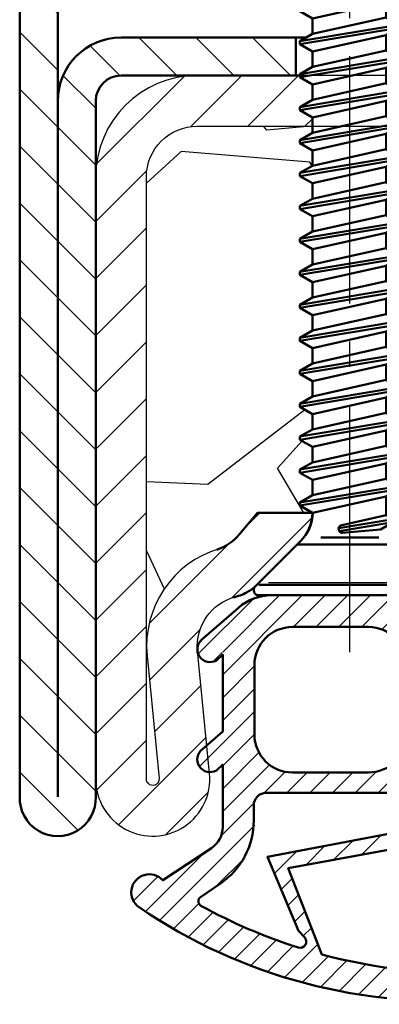
# Model space of a CAD drawing. Units: millimetres. Extents: x -3260 to 3040, y -677 to 3780.
# Drawn here: x 1790 to 1876, y 1211 to 1444 of the extents above; entities that cross this region are included whole.
import ezdxf

# ---------------------------------------------------------------- set-up
doc = ezdxf.new("R2010")
doc.units = ezdxf.units.MM
doc.linetypes.add('AM_DIN_F_W050', pattern=[6.25, 4.75, -1.5])
doc.linetypes.add('AM_DIN_G_W050', pattern=[13.75, 9.75, -1.5, 1, -1.5])
for name, color, linetype, lineweight in [('AM_0', 7, 'Continuous', 50), ('AM_3', 6, 'AM_DIN_F_W050', 25), ('AM_7', 4, 'AM_DIN_G_W050', 25), ('AM_8', 1, 'Continuous', 25)]:
    doc.layers.add(name, color=color, linetype=linetype, lineweight=lineweight)

# ---------------------------------------------------------------- blocks, each defined once
blk = doc.blocks.new('123')
at = {"layer": 'AM_0'}
for p, q in [((0, 0), (-1.454374881830518, -1.454374881832337)), ((-0.5111139017953974, -5.757542091501819), (0.3067617870074173, -0.3067617870183312)), ((1.454374881834156, -1.454374881845069), (1.818989403545856e-12, -1.455191522836685e-11)), ((-1.454374881830518, -5.968326668047666), (-1.454374881830518, -1.454374881830518)), ((1.454374881832337, -6.618326615234764), (1.454374881832337, -1.45437488184325)), ((-1.454374881830518, -5.968326668047666), (-0.5111139017953974, -5.757542091501819)), ((-0.5111139017953974, -5.757542091501819), (-0.2135180616896832, -6.385213625724646)), ((-1.949999841561294, -6.254475871965042), (-1.454374881830518, -5.968326668047666)), ((-1.949999841561294, -6.254475871965042), (-0.3981344610147062, -5.995831641874247)), ((0.323821567439154, -6.265137730948481), (1.454374881832337, -6.01250011879165)), ((-1.949999841561294, -6.254475871965042), (-1.454374881830518, -6.662500065980566)), ((-1.454374881830518, -6.662500065980566), (-0.2135180616896832, -6.385213625724646)), ((-0.2135180616896832, -6.385213625724646), (-0.3944933824113832, -7.031481534619161)), ((-0.2135180616896832, -6.385213625724646), (0.323821567439154, -6.265137730948481)), ((-0.2135180616896832, -6.385213625724646), (0.2244647715563701, -6.883987642603302)), ((0.2244647715563701, -6.883987642603302), (0.1903455680698016, -6.294964769913406)), ((0.7613465068661753, -7.033905733125721), (0.323821567439154, -6.265137730948481)), ((-1.454374881830518, -7.268326562421862), (-1.454374881830518, -6.662500065980566)), ((0.6297099579369387, -6.802609279791795), (1.454374881832337, -6.618326615234764)), ((0.7892130666114099, -7.097940281644696), (1.949999841563113, -6.90447581915214)), ((1.949999841563113, -6.90447581915214), (1.454374881832337, -6.618326615234764)), ((1.949999841563113, -7.026350809250289), (1.949999841563113, -6.90447581915214)), ((-1.949999841561294, -7.554475766339237), (-1.454374881830518, -7.268326562421862)), ((-1.949999841561294, -7.554475766339237), (-0.3944933824113832, -7.295224689814859)), ((-1.454374881830518, -7.268326562421862), (-0.3944933824113832, -7.031481534619161)), ((-0.3944933824113832, -7.031481534619161), (-0.3944933824113832, -7.318658358748507)), ((0.5483845464841579, -7.514955954027755), (1.454374881832337, -7.312500013167664)), ((0.8034423488734319, -7.217443724697659), (1.949999841563113, -7.026350809250289)), ((1.949999841563113, -7.026350809250289), (1.454374881832337, -7.312500013167664)), ((1.454374881832337, -7.918326509610779), (1.454374881832337, -7.312500013167664)), ((-1.949999841561294, -7.676350756437387), (-0.3800323032883171, -7.414689500059467)), ((-1.949999841561294, -7.554475766339237), (-1.949999841561294, -7.676350756437387)), ((-1.949999841561294, -7.676350756437387), (-1.454374881830518, -7.962499960354762)), ((-1.454374881830518, -7.962499960354762), (0.002706705299715395, -7.636895136414751)), ((0.002706705299715395, -7.636895136414751), (0.5483845464841579, -7.514955954029574)), ((-1.454374881830518, -8.568326456796058), (1.454374881832337, -7.918326509610779)), ((-1.454374881830518, -8.568326456796058), (-1.454374881830518, -7.962499960354762)), ((1.949999841563113, -8.204475713526335), (1.454374881832337, -7.918326509610779)), ((-1.949999841561294, -8.854475660715252), (1.949999841563113, -8.204475713526335)), ((-1.949999841561294, -8.976350650813401), (1.949999841563113, -8.326350703624485)), ((1.949999841563113, -8.326350703624485), (1.454374881832337, -8.61249990754186)), ((1.949999841563113, -8.326350703624485), (1.949999841563113, -8.204475713526335)), ((-1.949999841561294, -8.854475660715252), (-1.454374881830518, -8.568326456796058)), ((-1.949999841561294, -8.854475660715252), (-1.949999841561294, -8.976350650813401)), ((-1.454374881830518, -9.262499854728958), (1.454374881832337, -8.612499907543679)), ((1.454374881832337, -9.218326403984975), (1.454374881832337, -8.612499907543679)), ((-1.949999841561294, -8.976350650813401), (-1.454374881830518, -9.262499854728958)), ((-1.454374881830518, -9.868326351172072), (1.454374881832337, -9.218326403984975)), ((-1.454374881830518, -9.868326351172072), (-1.454374881830518, -9.262499854728958)), ((1.949999841563113, -9.50447560790235), (1.454374881832337, -9.218326403984975)), ((-1.949999841561294, -10.15447555508945), (1.949999841563113, -9.50447560790235)), ((-1.949999841561294, -10.2763505451876), (1.949999841563113, -9.6263505980005)), ((1.949999841563113, -9.6263505980005), (1.454374881832337, -9.912499801917875)), ((1.949999841563113, -9.6263505980005), (1.949999841563113, -9.50447560790235)), ((-1.949999841561294, -10.15447555508945), (-1.454374881830518, -9.868326351172072)), ((-1.454374881830518, -10.56249974910497), (1.454374881832337, -9.912499801917875)), ((1.454374881832337, -10.51832629835917), (1.454374881832337, -9.912499801917875)), ((-1.949999841561294, -10.15447555508945), (-1.949999841561294, -10.2763505451876)), ((-1.949999841561294, -10.2763505451876), (-1.454374881830518, -10.56249974910497)), ((-1.949999841561294, -11.45447544946546), (1.949999841563113, -10.80447550227836)), ((-1.454374881830518, -11.16832624554809), (1.454374881832337, -10.51832629835917)), ((-1.454374881830518, -11.16832624554809), (-1.454374881830518, -10.56249974910497)), ((1.949999841563113, -10.80447550227836), (1.454374881832337, -10.51832629835917)), ((1.949999841563113, -10.9263504923747), (1.949999841563113, -10.80447550227836)), ((-1.949999841561294, -11.57635043956179), (1.949999841563113, -10.9263504923747)), ((-1.949999841561294, -11.45447544946546), (-1.454374881830518, -11.16832624554809)), ((-1.454374881830518, -11.86249964348099), (1.454374881832337, -11.21249969629207)), ((1.949999841563113, -10.9263504923747), (1.454374881832337, -11.21249969629207)), ((1.454374881832337, -11.81832619273519), (1.454374881832337, -11.21249969629207)), ((-1.949999841561294, -11.57635043956179), (-1.949999841561294, -11.45447544946546)), ((-1.949999841561294, -11.57635043956179), (-1.454374881830518, -11.86249964348099)), ((-1.454374881830518, -12.46832613992228), (1.454374881832337, -11.81832619273519)), ((-1.454374881830518, -12.46832613992228), (-1.454374881830518, -11.86249964348099)), ((1.949999841563113, -12.10447539665256), (1.454374881832337, -11.81832619273519)), ((-1.949999841561294, -12.75447534383966), (1.949999841563113, -12.10447539665256)), ((-1.949999841561294, -12.87635033393781), (1.949999841563113, -12.22635038675071)), ((1.949999841563113, -12.22635038675071), (1.454374881832337, -12.51249959066809)), ((1.949999841563113, -12.22635038675071), (1.949999841563113, -12.10447539665256)), ((-1.949999841561294, -12.75447534383966), (-1.454374881830518, -12.46832613992228)), ((-1.949999841561294, -12.87635033393781), (-1.949999841561294, -12.75447534383966)), ((-1.454374881830518, -13.16249953785518), (1.454374881832337, -12.51249959066809)), ((1.454374881832337, -13.11832608710938), (1.454374881832337, -12.51249959066809)), ((-1.949999841561294, -12.87635033393781), (-1.454374881830518, -13.16249953785518)), ((-1.454374881830518, -13.76832603429648), (1.454374881832337, -13.11832608710938)), ((-1.454374881830518, -13.76832603429648), (-1.454374881830518, -13.16249953785518)), ((1.949999841563113, -13.40447529102676), (1.454374881832337, -13.11832608710938)), ((-1.949999841561294, -14.05447523821567), (1.949999841563113, -13.40447529102676)), ((-1.949999841561294, -14.17635022831382), (1.949999841563113, -13.52635028112491)), ((1.949999841563113, -13.52635028112491), (1.454374881832337, -13.81249948504228)), ((1.949999841563113, -13.52635028112491), (1.949999841563113, -13.40447529102676)), ((-1.949999841561294, -14.05447523821567), (-1.454374881830518, -13.76832603429648)), ((-1.454374881830518, -14.46249943222938), (1.454374881832337, -13.81249948504228)), ((1.454374881832337, -14.4183259814854), (1.454374881832337, -13.81249948504228)), ((-1.949999841561294, -14.17635022831382), (-1.949999841561294, -14.05447523821567)), ((-1.949999841561294, -14.17635022831382), (-1.454374881830518, -14.46249943222938)), ((-1.949999841561294, -15.35447513258987), (1.949999841563113, -14.70447518540277)), ((-1.454374881830518, -15.06832592867249), (1.454374881832337, -14.4183259814854)), ((-1.454374881830518, -15.06832592867249), (-1.454374881830518, -14.46249943222938)), ((1.949999841563113, -14.70447518540277), (1.454374881832337, -14.4183259814854)), ((1.949999841563113, -14.82635017550092), (1.949999841563113, -14.70447518540277)), ((-1.949999841561294, -15.47635012268802), (1.949999841563113, -14.82635017550092)), ((-1.949999841561294, -15.35447513258987), (-1.454374881830518, -15.06832592867249)), ((-1.454374881830518, -15.76249932660539), (1.454374881832337, -15.1124993794183)), ((1.949999841563113, -14.82635017550092), (1.454374881832337, -15.1124993794183)), ((1.454374881832337, -15.71832587585959), (1.454374881832337, -15.1124993794183)), ((-1.949999841561294, -15.47635012268802), (-1.949999841561294, -15.35447513258987)), ((-1.949999841561294, -15.47635012268802), (-1.454374881830518, -15.76249932660539)), ((-1.454374881830518, -16.36832582304851), (1.454374881832337, -15.71832587585959)), ((-1.454374881830518, -16.36832582304851), (-1.454374881830518, -15.76249932660539)), ((1.949999841563113, -16.00447507977879), (1.454374881832337, -15.71832587585959)), ((-1.949999841561294, -16.65447502696406), (1.949999841563113, -16.00447507977879)), ((-1.949999841561294, -16.77635001706221), (1.949999841563113, -16.12635006987512)), ((1.949999841563113, -16.12635006987512), (1.454374881832337, -16.41249927379249)), ((1.949999841563113, -16.12635006987512), (1.949999841563113, -16.00447507977879)), ((-1.949999841561294, -16.65447502696406), (-1.454374881830518, -16.36832582304851)), ((-1.949999841561294, -16.77635001706221), (-1.949999841561294, -16.65447502696406)), ((-1.454374881830518, -17.06249922098141), (1.454374881832337, -16.41249927379249)), ((1.454374881832337, -17.01832577023561), (1.454374881832337, -16.41249927379249)), ((-1.949999841561294, -16.77635001706221), (-1.454374881830518, -17.06249922098141)), ((-1.454374881830518, -17.6683257174227), (1.454374881832337, -17.01832577023561)), ((-1.454374881830518, -17.6683257174227), (-1.454374881830518, -17.06249922098141)), ((1.949999841563113, -17.30447497415298), (1.454374881832337, -17.01832577023561)), ((-1.949999841561294, -17.95447492134008), (1.949999841563113, -17.30447497415298)), ((-1.949999841561294, -18.07634991143823), (1.949999841563113, -17.42634996425113)), ((1.949999841563113, -17.42634996425113), (1.454374881832337, -17.71249916816669)), ((1.949999841563113, -17.42634996425113), (1.949999841563113, -17.30447497415298)), ((-1.949999841561294, -17.95447492134008), (-1.454374881830518, -17.6683257174227)), ((-1.454374881830518, -18.3624991153556), (1.454374881832337, -17.71249916816669)), ((1.454374881832337, -18.3183256646098), (1.454374881832337, -17.71249916816669)), ((-1.949999841561294, -18.07634991143824), (-1.949999841561294, -17.95447492134009)), ((-1.949999841561294, -18.07634991143823), (-1.454374881830518, -18.3624991153556)), ((-1.949999841561294, -19.25447481571609), (1.949999841563113, -18.60447486852718)), ((-1.454374881830518, -18.9683256117969), (1.454374881832337, -18.3183256646098)), ((-1.454374881830518, -18.9683256117969), (-1.454374881830518, -18.3624991153556)), ((1.949999841563113, -18.60447486852718), (1.454374881832337, -18.3183256646098)), ((1.949999841563113, -18.72634985862534), (1.949999841563113, -18.60447486852719)), ((-1.949999841561294, -19.37634980581242), (1.949999841563113, -18.72634985862533)), ((-1.949999841561294, -19.25447481571609), (-1.454374881830518, -18.9683256117969)), ((-1.454374881830518, -19.6624990097298), (1.454374881832337, -19.0124990625427)), ((1.949999841563113, -18.72634985862533), (1.454374881832337, -19.0124990625427)), ((1.454374881832337, -19.61832555898582), (1.454374881832337, -19.0124990625427)), ((-1.949999841561294, -19.37634980581244), (-1.949999841561294, -19.25447481571611)), ((-1.949999841561294, -19.37634980581242), (-1.454374881830518, -19.6624990097298)), ((-1.454374881830518, -20.26832550617291), (1.454374881832337, -19.61832555898582)), ((-1.454374881830518, -20.26832550617291), (-1.454374881830518, -19.6624990097298)), ((1.949999841563113, -19.90447476290319), (1.454374881832337, -19.61832555898582)), ((-1.949999841561294, -20.55447471009029), (1.949999841563113, -19.90447476290319)), ((-1.949999841561294, -20.67634970018844), (1.949999841563113, -20.02634975299952)), ((1.949999841563113, -20.02634975299952), (1.454374881832337, -20.31249895691872)), ((1.949999841563113, -20.02634975299952), (1.949999841563113, -19.90447476290319)), ((-1.949999841561294, -20.55447471009029), (-1.454374881830518, -20.26832550617291)), ((-1.949999841561294, -20.67634970018844), (-1.949999841561294, -20.55447471009029)), ((-1.454374881830518, -20.96249890410581), (1.454374881832337, -20.31249895691872)), ((1.454374881832337, -20.91832545336001), (1.454374881832337, -20.31249895691872)), ((-1.949999841561294, -20.67634970018844), (-1.454374881830518, -20.96249890410581)), ((-1.454374881830518, -21.56832540054893), (1.454374881832337, -20.91832545336001)), ((-1.454374881830518, -21.56832540054893), (-1.454374881830518, -20.96249890410581)), ((1.949999841563113, -21.20447465727739), (1.454374881832337, -20.91832545336001)), ((-1.949999841561294, -21.85447460446449), (1.949999841563113, -21.20447465727739)), ((-1.949999841561294, -21.97634959456263), (1.949999841563113, -21.32634964737554)), ((1.949999841563113, -21.32634964737554), (1.454374881832337, -21.61249885129291)), ((1.949999841563113, -21.32634964737554), (1.949999841563113, -21.20447465727739)), ((-1.949999841561294, -21.85447460446449), (-1.454374881830518, -21.56832540054893)), ((-1.454374881830518, -22.26249879848001), (1.454374881832337, -21.61249885129291)), ((1.454374881832337, -22.21832534773421), (1.454374881832337, -21.61249885129291)), ((-1.949999841561294, -21.97634959456263), (-1.949999841561294, -21.85447460446449)), ((-1.949999841561294, -21.97634959456263), (-1.454374881830518, -22.26249879848001)), ((-1.949999841561294, -23.1544744988405), (1.949999841563113, -22.5044745516534)), ((-1.454374881830518, -22.86832529492312), (1.454374881832337, -22.21832534773421)), ((-1.454374881830518, -22.86832529492312), (-1.454374881830518, -22.26249879848001)), ((1.949999841563113, -22.5044745516534), (1.454374881832337, -22.21832534773421)), ((1.949999841563113, -22.62634954175155), (1.949999841563113, -22.5044745516534)), ((-1.949999841561294, -23.27634948893683), (1.949999841563113, -22.62634954175155)), ((-1.949999841561294, -23.1544744988405), (-1.454374881830518, -22.86832529492312)), ((-1.454374881830518, -23.56249869285602), (1.454374881832337, -22.91249874566711)), ((1.949999841563113, -22.62634954175155), (1.454374881832337, -22.91249874566711)), ((1.454374881832337, -23.51832524211022), (1.454374881832337, -22.91249874566711)), ((-1.949999841561294, -23.27634948893683), (-1.949999841561294, -23.1544744988405)), ((-1.949999841561294, -23.27634948893683), (-1.454374881830518, -23.56249869285602)), ((-1.454374881830518, -24.16832518929732), (1.454374881832337, -23.51832524211022)), ((-1.454374881830518, -24.16832518929732), (-1.454374881830518, -23.56249869285602)), ((1.949999841563113, -23.8044744460276), (1.454374881832337, -23.51832524211022)), ((-1.949999841561294, -24.45447439321651), (1.949999841563113, -23.8044744460276)), ((-1.949999841561294, -24.57634938331285), (1.949999841563113, -23.92634943612575)), ((1.949999841563113, -23.92634943612575), (1.454374881832337, -24.21249864004312)), ((1.949999841563113, -23.92634943612575), (1.949999841563113, -23.8044744460276)), ((-1.949999841561294, -24.45447439321651), (-1.454374881830518, -24.16832518929732)), ((-1.949999841561294, -24.57634938331285), (-1.949999841561294, -24.45447439321651)), ((-1.454374881830518, -24.86249858723022), (1.454374881832337, -24.21249864004312)), ((1.454374881832337, -24.81832513648624), (1.454374881832337, -24.21249864004312)), ((-1.949999841561294, -24.57634938331285), (-1.454374881830518, -24.86249858723022)), ((-1.454374881830518, -25.46832508367334), (1.454374881832337, -24.81832513648624)), ((1.949999841563113, -25.10447434040361), (1.454374881832337, -24.81832513648624)), ((-1.949999841561294, -25.75447428759071), (1.949999841563113, -25.10447434040361)), ((-1.949999841561294, -25.87634927768886), (1.949999841563113, -25.22634933049994)), ((-1.454374881830518, -25.46832508367334), (-1.454374881830518, -24.86249858723022)), ((1.949999841563113, -25.22634933049994), (1.454374881832337, -25.51249853441914)), ((1.949999841563113, -25.22634933049994), (1.949999841563113, -25.10447434040361)), ((-1.949999841561294, -25.75447428759071), (-1.454374881830518, -25.46832508367334)), ((-1.454374881830518, -26.16249848160624), (1.454374881832337, -25.51249853441914)), ((1.454374881832337, -26.11832503086043), (1.454374881832337, -25.51249853441914)), ((-1.949999841561294, -25.87634927768886), (-1.949999841561294, -25.75447428759071)), ((-1.949999841561294, -25.87634927768886), (-1.454374881830518, -26.16249848160624)), ((-1.949999841561294, -27.05447418196491), (1.949999841563113, -26.40447423477781)), ((-1.454374881830518, -26.76832497804935), (1.454374881832337, -26.11832503086043)), ((-1.454374881830518, -26.76832497804935), (-1.454374881830518, -26.16249848160624)), ((1.949999841563113, -26.40447423477781), (1.454374881832337, -26.11832503086043)), ((1.949999841563113, -26.52634922487596), (1.949999841563113, -26.40447423477781)), ((-1.949999841561294, -27.17634917206306), (1.949999841563113, -26.52634922487596)), ((-1.949999841561294, -27.05447418196491), (-1.454374881830518, -26.76832497804935)), ((1.949999841563113, -26.52634922487596), (1.454374881832337, -26.81249842879333)), ((-1.949999841561294, -27.17634917206306), (-1.949999841561294, -27.05447418196491)), ((-1.949999841561294, -27.17634917206306), (-1.454374881830518, -27.46249837598225)), ((-1.454374881830518, -27.46249837598225), (1.454374881832337, -26.81249842879333)), ((1.454374881832337, -27.41832492523645), (1.454374881832337, -26.81249842879333)), ((-1.454374881830518, -28.06832573062638), (1.454374881832337, -27.41832578343929)), ((-1.454374881830518, -27.46249837598225), (-1.454374881830518, -28.06832573062638)), ((1.949999841563113, -27.70447412915382), (1.454374881832337, -27.41832492523645)), ((-1.949999841561294, -28.35447493454376), (1.949999841563113, -27.70447498735666)), ((-1.949999841561294, -28.47634992464191), (1.949999841563113, -27.82634997745481)), ((1.949999841563113, -27.82634997745481), (1.454374881832337, -28.11249918137037)), ((1.949999841563113, -27.82634997745481), (1.949999841563113, -27.70447498735666)), ((-1.949999841561294, -28.35447493454376), (-1.454374881830518, -28.06832573062638)), ((-1.454374881830518, -28.76249912855928), (1.454374881832337, -28.11249918137037)), ((1.454374881832337, -28.84979202527211), (1.454374881832337, -28.11249918137037)), ((-1.949999841561294, -28.47634992464191), (-1.949999841561294, -28.35447493454376)), ((-1.949999841561294, -28.47634992464191), (-1.454728630431418, -28.76229489170873)), ((-0.421222832697822, -29.36172759522742), (1.722293448279743, -29.00447488173086)), ((-0.401459320790309, -29.48030866667432), (1.722293448279743, -29.12634987182901)), ((1.454374881832337, -28.84979202527211), (-0.3508410562335484, -29.2600879863312)), ((1.226668488550786, -29.41249907574638), (1.722293448279743, -29.12634987183085)), ((1.722293448284233, -29.12634987182825), (1.226668488550786, -29.41249907574638)), ((1.454374881832337, -28.76060117796627), (1.454374881832337, -28.84979202527211)), ((1.722293448279743, -29.00447488173086), (1.454374881832337, -28.84979202527211)), ((1.454374881832337, -28.84979202527211), (1.722293448277242, -29.00447488173127)), ((1.722293448277242, -29.00447488173127), (1.722293448284233, -29.12634987182825)), ((1.226668488550786, -29.41249907574638), (-0.2804734555320465, -29.55525393256175)), ((-3.718631064703004, -31.66574298399431), (-1.930326362402411, -29.87743828169553)), ((1.160685023554834, -29.73749904934084), (-1.131987527971432, -29.73749904934084)), ((2.065387130179033, -30.0124990494685), (-2.065387130182216, -30.01249904947339)), ((2.06538713017693, -30.01249904946827), (3.718631064703004, -31.66574298399431)), ((3.574999999356805, -31.60624904934048), (-3.574999999354986, -31.60624904934048)), ((-3.574999999354986, -32.0124990499496), (3.574999999356805, -32.01249904994967))]:
    blk.add_line(p, q, dxfattribs=at)
for centre, radius, start, end in [((-2.329098291684204, 1.81311708038811), 3.382550039084759, 284.9869366350537, 321.1921724723438), ((-0.06840765842389374, -7.318658358748507), 0.3260857239866368, 180, 282.5965732358835), ((0.477044462604681, -7.19570907866364), 0.3271207345901336, 282.5965732356563, 29.6452778096933), ((-3.081471417477587, -28.72697302694576), 1.627484328714274, 315.0169227989012, 358.7492000165435), ((-0.2640587238965963, -29.39536986258281), 0.1607244824161382, 122.6798743716373, 264.1381828192988), ((3.186837425521389, -28.67860527450281), 1.742677069287298, 198.5979581522557, 229.9450813350967), ((-3.574999999354986, -31.80937404934048), 0.2031250006091196, 135, 270), ((3.574999999356805, -31.80937404934048), 0.2031250006091909, 270, 45)]:
    blk.add_arc(centre, radius, start, end, dxfattribs=at)
at = {"layer": 'AM_3'}
blk.add_line((-3.191631356094149, -31.51249904933866), (2.940528395700312, -31.51249904933866), dxfattribs=at)
at = {"layer": 'AM_7'}
blk.add_line((0, 3), (0, -35.01249904947112), dxfattribs=at)
blk = doc.blocks.new('Umfassungszarge_2teilig_2')
at = {"layer": 'AM_8'}
h = blk.add_hatch(dxfattribs=at)
h.set_pattern_fill('ANSI31', color=256, scale=0.5, angle=90)
h.set_pattern_definition([(135, (-560.9747149240808, -141.9850676530827), (-1.122532015133644, -1.122532015133644), [])])
h.paths.add_polyline_path([(1.599999999999909, -14.02949643276455), (1.599999999999682, 50.470416498365, -0.4048545675807821), (4.021467704543284, 52.9719551450972), (57.09999999999081, 52.9719551450972, -0.4142135623730951), (58.59999999999081, 51.4719551450972), (58.59999999999081, 41.9719551450972), (60.09999999999081, 41.9719551450972), (60.09999999999081, 51.4719551450972, 0.4142135623730951), (57.09999999999081, 54.4719551450972), (4.0000776667016, 54.4719551450972, 0.4068226854390296), (0.09999999999990905, 50.47006575045616), (0.09999999999990905, -41.47499077642949, 1.033888734744498), (3.099999999999909, -41.47499077670234), (3.099999999999909, -14.02949643276455, -0.4142135623730197), (4.099999999999682, -13.02949643276455), (11.00000000125101, -13.02949643276279), (11.00000000125101, -11.52949643276455), (4.099999999999909, -11.52949643276455, 0.4142135623730957)])
at = {"layer": 'AM_0'}
for p, q in [((0.09999999999990905, 50.47193669811351), (0.09999999999990905, -41.47499077670238)), ((1.599999999999909, -41.47499077670238), (1.599999999999682, 50.47041649836318)), ((4.099999999999909, -11.52949643276455), (11.40639190141155, -11.52949643276455)), ((11.00000000125101, -13.03040570807835), (11.00000000125101, -11.52949643276455)), ((4.099999999999909, -13.02949643276455), (11.16048138018004, -13.02949643276273)), ((1.599999999999909, -41.47499077670238), (1.599999999999909, -14.02949643276455)), ((3.099999999999909, -14.02949643276455), (3.099999999999909, -41.47499077670238))]:
    blk.add_line(p, q, dxfattribs=at)
for centre, radius, start, end in [((4.099999999999909, -14.02949643276455), 2.500000000000009, 90, 180), ((4.099999999999909, -14.02949643276455), 1.000000000000014, 90, 180), ((1.599999999995362, -41.5249907766979), 1.500833101984759, 178.0908475671788, 1.909152432821253)]:
    blk.add_arc(centre, radius, start, end, dxfattribs=at)
blk = doc.blocks.new('Dichtung')
at = {"layer": 'AM_8'}
h = blk.add_hatch(dxfattribs=at)
h.set_pattern_fill('ANSI31', color=256, scale=0.2)
h.set_pattern_definition([(45, (799.5540140402031, -55.36586412660574), (-0.4490128060534576, 0.4490128060534577), [])])
h.paths.add_polyline_path([(-4.998654067852613, -6.676239368738607), (-4.998654067852613, -9.136552837815543, -0.251578970709781), (-5.446505104450921, -9.970298315892904), (-7.364830634513169, -11.24071174629989, 1.126158367458936), (-8.29740057229003, -12.30676297741461, 0.1732968230068714), (5.457065533682908, -15.9214760455818, 0.9626315844326273), (5.366542633877657, -14.8620127020895, -0.07721026738409822), (-1.084216804697235, -14.16942962153371), (-2.415571790828153, -10.76880177883322), (2.109571429374, -9.940000000000055), (4.75134593214807, -12.04257948950453, 0.8367770749548527), (5.386116596566808, -11.29026828181833), (3.501345932147387, -8.405497629368256), (3.501345932147387, -6.308094931634969), (5.43354936928381, -6.969502638357213, 0.7542770386250393), (5.820644367602881, -6.089349612631381), (3.501345932147387, -4.065377184567751), (3.501345932147387, -1.968094931634823), (5.433549369283583, -2.629502638356954, 0.7542770386251054), (5.820644367602881, -1.749349612631249), (4.381095786540641, -0.4931047963588355, 0.1813255711460386), (3.066079875898026, 0), (-3.066079875898026, 0, 0.1813255711460183), (-4.381095786540527, -0.4931047963587645), (-5.839352728857648, -1.765675759699917, 1.532054026759785), (-5.00134593214807, -2.134120335419965), (-5.001175982813947, -2.338543733380305), (-4.998654067852613, -2.336239368738916), (-4.998654067852613, -5.372026788884796), (-5.856515597658699, -6.120653208358362, 1.49349777254915), (-5.000531879693767, -6.473287960961969), (-5.000387666059623, -6.677823419934555)])
h.paths.add_polyline_path([(-3.748654067852613, -5.489999999999952), (-3.748654067852613, -2.749999999999972, -0.4142135623731336), (-2.248654067852385, -1.25), (0.7513459321480696, -1.250000000000455, -0.4142135623730506), (2.251345932147842, -2.750000000000455), (2.251345932147842, -5.490000000007754, -0.4142135623731395), (0.7513459321546634, -6.990000000000691), (-2.248654067852613, -6.990000000000236, -0.4142135623730568)], flags=16)
h.paths.add_polyline_path([(-3.275630430880938, -7.789999999999964), (1.751789001178622, -7.789999999999964, -0.4142135623730951), (2.251789001178622, -8.289999999999964), (2.251789001178622, -9.323083540721186, -0.5941267442891442), (1.943263402190496, -9.49107816671905), (1.747143850567227, -9.364383686542624), (-3.232956130764023, -10.31701259113152), (-2.003786007172948, -13.23750416179473), (-1.764629408632459, -13.50521317166607, -0.7629888868704213), (-2.017963582225775, -13.89664940356668, -0.04956230586433349), (-5.857135672912364, -12.24547750436058, -0.5582262861978275), (-5.873237348739622, -11.90537706626863), (-5.082121919399924, -11.36434233991639, 0.2960110095205613), (-3.768487239472279, -8.374215000000959, -0.4646966880774934)], flags=16)
at = {"layer": 'AM_0', "flags": 128}
blk.add_lwpolyline([(-8.297400572516949, -12.30676297774608, -1.126158364776972), (-7.364830634513169, -11.24071174629989), (-5.44650510445058, -9.970298315892705, 0.2515789707096892), (-4.998654067852613, -9.136552837815543), (-4.998654067852613, -6.676239368738607), (-5.251345932148297, -6.907133037312178, -0.9401629910501678), (-5.802445919946649, -6.073468449721531), (-4.998654067852613, -5.372026788884796), (-4.998654067852613, -2.336239368738916), (-5.251345932148297, -2.567133037312033, -0.9188446067868903), (-5.820644367603222, -1.749349612631249), (-4.381095786540527, -0.4931047963586934, -0.1813255711460183), (-3.066079875897913, 0), (3.066079875897913, 0, -0.181325571146027), (4.381095786540527, -0.4931047963586934), (5.820644367602881, -1.749349612631249, -0.9188446067875571), (5.25134593214807, -2.567133037311578), (3.501345932147387, -1.968094931634823), (3.501345932147387, -4.065377184567751), (5.820644367602881, -6.089349612631395, -0.9188446067877685), (5.251345932147956, -6.907133037311723), (3.501345932147387, -6.308094931634969), (3.501345932147387, -8.405497629368256), (5.44830551187215, -11.38545267807785, -0.7442242266670175), (4.75134593214807, -12.04257948950453), (2.109571429374, -9.940000000000055), (-2.415571790828153, -10.76880177883322), (-1.084216804697235, -14.16942962153371, 0.0772102673840995), (5.366542633877771, -14.86201270208949, -0.9626315844326925), (5.45706553368268, -15.92147604558181, -0.1732968230068657), (-8.297400572289689, -12.30676297741479)], format="xyb", dxfattribs=at)
for points in [[(-2.248654067852613, -1.25), (0.7513459321478422, -1.250000000000455, -0.414213562373095), (2.251345932147842, -2.750000000000455), (2.251345932147842, -5.490000000000691, -0.414213562373145), (0.751345932161712, -6.990000000000691), (-2.248654067852613, -6.990000000000236, -0.414213562373095), (-3.748654067852613, -5.489999999999782), (-3.748654067852613, -2.75, -0.414213562373095)], [(-5.857135672912136, -12.24547750436068, -0.5582262861983399), (-5.873237348739394, -11.90537706626856), (-5.08212191939856, -11.36434233991554, 0.2476242073548484), (-3.775630430880938, -8.888048956340754), (-3.775630430880938, -8.289999999999964, -0.414213562373095), (-3.275630430880938, -7.789999999999964), (1.751789001178622, -7.789999999999964, -0.414213562373095), (2.251789001178622, -8.289999999999964), (2.251789001178622, -9.323083540720745, -0.5941267442906104), (1.943263402190041, -9.491078166718808), (1.747143850567227, -9.364383686542624), (-3.232956130764023, -10.31701259113152), (-2.003786007172948, -13.23750416179473), (-1.764629408632345, -13.50521317166613, -0.7629888868702223), (-2.017963582225775, -13.8966494035667, -0.04956230586433159)]]:
    blk.add_lwpolyline(points, format="xyb", close=True, dxfattribs=at)
blk = doc.blocks.new('Eckzarge (D)')
at = {"layer": 'AM_8'}
h = blk.add_hatch(dxfattribs=at)
h.set_pattern_fill('ANSI31', color=256, scale=0.5)
h.set_pattern_definition([(45, (1090.985681355994, 1765.394726925041), (-1.122532015133644, 1.122532015133644), [])])
edge = h.paths.add_edge_path()
edge.add_arc((-26.99999999880424, 56.24640093492289), 1.999999999999961, 90, 180, ccw=False)
edge.add_line((-26.99999999880424, 58.24640093492286), (-22.43919593116084, 58.24640093492286))
edge.add_line((-22.43919593116084, 58.24640093492286), (-22.43919593116084, 58.59639911027637))
edge.add_line((-22.43919593116084, 58.59639911027637), (-22.93482089089161, 58.88254831419374))
edge.add_line((-22.93482089089161, 58.88254831419374), (-22.93482089089161, 59.00442330429189))
edge.add_line((-22.93482089089161, 59.00442330429189), (-22.43919593116084, 59.29057250820927))
edge.add_line((-22.43919593116084, 59.29057250820927), (-22.43919593116084, 59.89639900465056))
edge.add_line((-22.43919593116084, 59.89639900465056), (-22.93482089089161, 60.18254820856976))
edge.add_line((-22.93482089089161, 60.18254820856976), (-22.93482089089161, 60.24640093492297))
edge.add_line((-22.93482089089161, 60.24640093492297), (-26.99999999880424, 60.24640093492297))
edge.add_arc((-26.99999999880424, 56.24640093492297), 4, 90, 180)
edge.add_line((-30.99999999880424, 56.24640093492297), (-30.99999999880424, 32.49640093492332))
edge.add_arc((-28.74999999880401, 32.49640093492332), 2.25000000000017, 180, 365.5572114659308)
edge.add_line((-26.51057500456841, 32.71429011591567), (-26.51951218309114, 32.80616205407728))
edge.add_arc((-26.70043620474075, 33.27228059950315), 0.499999999999799, 132.5329111005538, 291.21373414210046, ccw=False)
edge.add_line((-27.03844300146579, 33.64072517520961), (-26.6349505434016, 33.99283924452024))
edge.add_line((-26.6349505434016, 33.99283924452024), (-26.94459927415915, 37.17594999602454))
edge.add_arc((-26.70043620474075, 37.61228059950312), 0.4999999999998235, 132.5329110999802, 240.76937720755728, ccw=False)
edge.add_line((-27.03844300146216, 37.98072517521302), (-26.96875449468462, 38.04153995183438))
edge.add_arc((-24.9906511200611, 37.74640093492297), 2.000000000000092, 104.66637673719401, 171.5138978172278, ccw=False)
edge.add_spline(control_points=[(-25.57612018666941, 39.65734259986766), (-25.3936204722695, 39.71211106585972), (-25.07653787815821, 39.80726807653977), (-24.81462057704198, 40.00796966467874), (-24.70345211404469, 40.09315566415029)], knot_values=[0, 0, 0, 0, 0.5654969813302507, 0.9825179748463653, 0.9825179748463653, 0.9825179748463653, 0.9825179748463653], degree=3, periodic=0)
edge.add_line((-24.70345211404538, 40.09315566414972), (-22.91514741215269, 41.88146036601785))
edge.add_arc((-24.06629246680632, 43.03192562118696), 1.627484328712532, 315.0169227779695, 358.7492000165267)
edge.add_line((-22.43919593116107, 42.99639951957298), (-22.44255346244063, 42.99833799116107))
edge.add_line((-22.44255346244063, 42.99833799116107), (-24.61686261290697, 42.99836824594252))
edge.add_line((-24.61686261290697, 42.99836824594252), (-25.32030056027997, 42.16004354498949))
edge.add_arc((-26.85238944651792, 43.44561876436262), 1.999999999999969, 291.1961901037094, 319.9999999999987, ccw=False)
edge.add_arc((-24.99065112006133, 37.74640093492286), 4.000000000000036, 106.5381254534759, 185.5572114662822)
edge.add_line((-28.97185110981081, 37.35904239091207), (-28.50117456113981, 32.52060633868334))
edge.add_arc((-28.74999999880401, 32.49640093492332), 0.2500000000001211, -180, 5.5561740663097225, ccw=False)
edge.add_line((-28.99999999880424, 32.49640093492332), (-28.99999999880424, 56.24640093492289))
at = {"linetype": 'Continuous', "lineweight": 30}
blk.add_lwpolyline([(-26.12926429813183, 41.58092307343298, 0.3591204824327924), (-28.97186513425959, 37.35918655870336), (-28.50117412291661, 32.52060183343707, -1.049691920008871), (-28.99999999880424, 32.49640093492332), (-28.99999999880424, 56.24640093492297, -0.4142135623730898), (-26.99999999880424, 58.24640093492286), (-5.999999998804242, 58.24640093492286), (-5.999999998804242, 60.24640093492297), (-26.99999999880424, 60.24640093492297, 0.414213562373095), (-30.99999999880424, 56.24640093492297), (-30.99999999880424, 32.49640093492332, 1.049691920008819), (-26.51056711581737, 32.71420902154688), (-26.98125812716034, 37.55279374681317, -0.368485289502949), (-25.49623331603834, 39.68144270271796, -0.368485289502949)], format="xyb", dxfattribs=at)
at = {"layer": 'AM_0'}
for p, q in [((-25.32030056028225, 42.16004354499103), (-24.61686261290697, 42.99836824594252)), ((-24.61686261290697, 42.99836824594252), (-22.44255346244381, 42.99833799116107)), ((-24.70345211404583, 40.09315566414901), (-22.91514741173273, 41.88146036643784))]:
    blk.add_line(p, q, dxfattribs=at)
for centre, radius, start, end in [((-24.06629246680632, 43.03192562118707), 1.627484328712594, 315.0169227803797, 358.749200016498), ((-26.85238944651792, 43.44561876436265), 1.99999999999998, 288.218736872608, 319.9999999999999)]:
    blk.add_arc(centre, radius, start, end, dxfattribs=at)
blk.add_spline([(-25.57612018666941, 39.65734259986766), (-25.04689554342872, 39.85661154596912), (-24.70345211404469, 40.09315566415029)], degree=3, dxfattribs=at)
blk = doc.blocks.new('Umfassungszarge_2140B_gesamt (Detail)')
at = {"layer": 'AM_8'}
h = blk.add_hatch(dxfattribs=at)
h.set_pattern_fill('GRAVEL', color=256, scale=5)
h.set_pattern_definition([(228.0127875, (-2048.251024776954, 543.2375080496299), (-1016.00000007979, -1142.999999929089), [17.086072, -1691.52418197825]), (184.969741, (-2059.681024776954, 530.5375080496299), (1523.999999397025, 127.0000072348962), [29.32023599999999, -2902.702444676198]), (132.5104471, (-2088.891024776954, 527.9975080496299), (1270.000000536375, -1396.999999512298), [20.674076, -2046.736139705]), (267.273689, (-2138.421024776954, 496.2475080496299), (127.0000002659862, 2539.999999986657), [26.70022599999999, -2643.321871286898]), (292.83365418, (-2139.691024776954, 469.5775080496298), (-635.0000000531704, 1523.999999977773), [26.18168499999999, -2591.990387267198]), (357.2736889999999, (-2129.531024776954, 445.44750804963), (-2539.999999986657, 127.0000002659864), [26.70022599999999, -2643.321871286898]), (37.69424047, (-2102.861024776954, 444.17750804963), (-1650.999999926795, -1270.000000095021), [35.30968299999999, -3495.65576571235]), (72.25532837, (-2074.921024776954, 465.7675080496299), (889.0000002389645, 2793.999999923943), [33.335976, -3300.26283009525]), (121.42956562, (-2064.761024776954, 497.5175080496299), (-1016.000000144156, 1650.999999911301), [26.79065, -2652.277284935601]), (175.2363583, (-2078.731024776954, 520.37750804963), (1396.999999979976, -127.0000002194628), [30.58566399999999, -1498.696847499999]), (222.3974378, (-2109.211024776954, 522.91750804963), (-1523.999999951233, -1397.0000000532), [39.553896, -3915.83862560885]), (138.81407483, (-2012.691024776954, 494.9775080496299), (-888.9999999466754, 762.0000000619591), [13.500227, -1336.5282912172]), (171.4692344, (-2022.851024776954, 503.8675080496298), (1651.000000044483, -253.9999997118671), [25.684099, -2542.731949852]), (225, (-2048.251024776954, 507.67750804963), (-1.77635683940025e-14, -127.000000000012), [17.960467, -161.6446554214]), (203.19859051, (-2057.141024776954, 522.91750804963), (635.0000000173045, 253.9999999554667), [9.672065999999992, -957.5311184446994]), (291.80140949, (-2066.031024776954, 519.10750804963), (-127.0000000265748, 380.9999999911436), [13.678281, -670.2376495]), (30.96375653, (-2060.951024776954, 506.40750804963), (381.0000000093191, 253.9999999860563), [22.21598299999999, -718.3149076454996]), (161.56505118, (-2041.901024776954, 517.8375080496298), (254.0000000066291, -126.9999999866877), [16.064357, -385.5449058414]), (16.389540334, (-2139.691024776954, 519.10750804963), (1270.000000000007, 381.0000000000122), [22.5044, -2227.94133362695]), (70.34617594, (-2118.101024776954, 525.45750804963), (-508.0000000464657, -1396.99999998352), [18.879947, -1869.11078391]), (293.19859051, (-2041.901024776954, 543.2375080496299), (-253.9999999556631, 635.0000000177643), [19.34400499999999, -947.8591794446994]), (343.6104596700001, (-2034.281024776954, 525.45750804963), (-1270.000000026614, 380.9999999111429), [22.50439999999999, -2227.941333626998]), (339.44395478, (-2139.691024776954, 440.36750804963), (-634.9999999999931, 254.0000000000105), [21.70175999999998, -1063.386715655299]), (294.7751406, (-2119.371024776954, 432.7475080496299), (-635.0000007558465, 1396.999999656363), [18.183606, -1800.179669036]), (66.80140949, (-2040.631024776954, 416.2375080496299), (253.9999999601149, 635.0000000159652), [19.344005, -947.8591794446999]), (17.35402464, (-2033.011024776954, 434.0175080496299), (-1650.999999967151, -508.0000001066231), [21.289137, -2107.61879901]), (69.44395478, (-2102.861024776954, 416.2375080496299), (-254.000000004423, -634.9999999982316), [10.85088, -1074.2375956553]), (101.309932474, (-2048.251024776954, 416.2375080496299), (-127.00000000002, 508.0000000000184), [6.47573, -641.0997482263001]), (165.963756532, (-2049.521024776954, 422.5875080496298), (380.9999999999757, -126.9999999999932), [26.181685, -497.45272945345]), (186.00900596, (-2074.921024776954, 428.93750804963), (1269.999999993268, 127.0000000664677), [24.26334999999998, -2402.068243166848]), (303.69006753, (-2060.951024776954, 494.9775080496299), (-127.0000000176484, 253.9999999911851), [18.316194, -439.588817984]), (353.15722659, (-2050.791024776954, 479.7375080496299), (2159.000000013284, -253.9999998869697), [31.977838, -3165.80045325155]), (60.9453959, (-2019.041024776954, 475.92750804963), (-508.0000000139843, -888.9999999920127), [13.075412, -1294.4696159055]), (90, (-2012.691024776954, 487.35750804963), (-127, 127), [7.62, -119.38]), (120.25643716, (-2077.461024776954, 432.7475080496299), (507.9999999378583, -889.0000000354898), [17.643348, -1746.69703866]), (48.01278749999999, (-2086.351024776954, 447.9875080496299), (1016.000000083767, 1142.99999992551), [34.17214399999997, -1674.438109978249]), (0, (-2063.491024776954, 473.38750804963), (127, 127), [33.02, -93.97999999999999]), (325.3048465, (-2030.471024776954, 473.38750804963), (1270.000000481077, -888.9999993127288), [20.080478, -1987.965836207]), (254.0546040999999, (-2013.961024776954, 461.95750804963), (-126.9999999911278, -508.0000000022374), [18.491454, -906.0825019386]), (207.64597536, (-2019.041024776954, 444.17750804963), (-2413.000000088668, -1269.999999831537), [30.10725499999998, -2980.623221146898]), (175.42607874, (-2045.711024776954, 430.20750804963), (-1650.999999999941, 126.9999999999739), [31.851473, -3153.292322812])])
h.paths.add_polyline_path([(96.00000000729256, 330.00000000005), (61.6176767640959, 330.0000000000487), (61.63005635582158, 284.9834159136315), (46.51455727532084, 284.9834159136315), (46.49844381229377, 330.000000000048), (-35.99999999263969, 330.0000000000448), (-35.99999999263969, 318.0000000000443), (-114.0931673911041, 318.0000000000443), (-117.2108633711939, 316.1999973866898), (-117.2108633711939, 312.5650384080311), (-114.2371136128093, 310.8481431845269), (-114.2371136128093, 310.116893243938), (-117.2108633711939, 308.3999980204337), (-117.2108633711939, 304.7650390417859), (-114.2371136128093, 303.0481438182708), (-114.2371136128093, 302.3168938776928), (-117.2108633711939, 300.5999986541885), (-117.2108633711939, 296.9650396755299), (-114.2371136128093, 295.2481444520256), (-114.2371136128093, 294.5168945114367), (-117.2108633711939, 292.7999992879434), (-117.2108633711939, 289.1650403092847), (-114.2371136128093, 287.4481450857804), (-114.2371136128093, 286.7168951451915), (-117.2108633711939, 284.9999999216873), (-117.2108633711939, 281.3650409430286), (-114.2371136128093, 279.6481457195243), (-114.2371136128093, 278.9168957789464), (-117.2108633711939, 277.2000005554312), (-117.2108633711939, 273.5650415767834), (-114.2371136128093, 271.8481463532792), (-114.2371136128093, 271.1168964126903), (-117.2108633711939, 269.400001189186), (-117.2108633711939, 265.7650422105382), (-114.2371136128093, 264.0481469870231), (-114.2371136128093, 263.3168970464342), (-117.2108633711939, 261.6000018229408), (-117.2108633711939, 257.9650428442822), (-114.2371136128093, 256.2481476207779), (-114.2371136128093, 255.516897680189), (-117.2108633711939, 253.8000024566848), (-117.2108633711939, 250.1650434780261), (-114.2371136128093, 248.4481482545218), (-114.2371136128093, 247.7168983139438), (-117.2108633711939, 246.0000030904287), (-117.2108633711939, 242.3650441117809), (-114.2371136128093, 240.6481488882766), (-114.2371136128093, 239.9168989476877), (-117.2108633711939, 238.2000037241835), (-117.2108633711939, 234.5650447455248), (-114.2371136128093, 232.8481495220205), (-114.2371136128093, 232.1168944322146), (-117.2108633711939, 230.3999992087213), (-117.2108633711939, 226.5113796037137), (-104.1161090423745, 226.5111973946059), (-99.19405038078958, 220.6453163016861, 0.1222836170352554), (-94.5251896412392, 217.232632618892, -0.3535013773489065), (-79.92916454389297, 190.8324437360377), (-86.76159975632868, 152.0837781320477, 0.4663076581550184), (-74.94390672018267, 138.0000000000443), (-12.00000000021851, 138.0000000000448, -0.4142135623730971), (11.99999999978195, 114.0000000000446), (11.99999999978195, 108.4781690923608), (11.99999999978036, 48.00000000757427), (24.00000001489411, 48.00000000757427), (24.00000001491389, -60.41274085954296), (47.72162290857182, -83.85742588711219), (56.20690428281182, -75.37214451287218), (64.68945782686478, -83.85469805692514), (66.4282667163045, -82.1158891674853), (41.29331440900796, -56.98093686019206, -0.5773502691894898), (49.36249365851154, -26.86634992563222), (64.96811734966695, -22.68483566019654, 0.4663076581550018), (68.8530498012683, -14.35357113201599), (32.27610050429462, 64.08594976637892, -0.4142135623730913), (40.98251195961097, 88.00661864437484), (76.32851565403348, 104.4887308522784), (81.39993479492591, 93.61303740783978), (46.05393110050454, 77.13092519993756, 0.4302532801855076), (43.29785661528626, 68.86517792992458), (43.49264656944365, 68.44733702016924, 0.1790240379832627), (45.08020710383221, 67.10100674468299), (56.27151907348525, 63.02770230534907), (57.79294481574516, 59.76499427203566), (81.90421904018058, 71.0082660907533), (82.80996808785972, 81.36102507868918), (96.0000000073021, 85.90271728872244)])
h.paths.add_polyline_path([(-134.663361953171, 269.6650418936499), (-134.663361953171, 273.3000008723086), (-137.6371117115557, 275.0168960958129), (-137.6371117115557, 275.7481460364017), (-134.663361953171, 277.465041259906), (-134.663361953171, 281.1000002385647), (-137.6371117115557, 282.8168954620689), (-137.6371117115557, 283.5481454026469), (-134.663361953171, 285.2650406261621), (-134.663361953171, 288.8999996048099), (-137.6371117115557, 290.6168948283141), (-137.6371117115557, 291.348144768903), (-134.663361953171, 293.0650399924073), (-134.663361953171, 296.699998971055), (-137.6371117115557, 298.4168941945702), (-137.6371117115557, 299.1481441351591), (-134.663361953171, 300.8650393586524), (-134.663361953171, 304.4999983373111), (-137.6371117115557, 306.2168935608154), (-137.6371117115557, 306.9481435014043), (-134.663361953171, 308.6650387249085), (-134.663361953171, 312.2999977035672), (-137.6371117115557, 314.0168929270606), (-137.6371117115557, 314.7481428676494), (-134.663361953171, 316.4650380911646), (-134.663361953171, 318.0000000000443), (-161.9999999926399, 318.0000000000443, 0.4142135623730953), (-173.9999999926397, 306.0000000000443), (-173.943906720182, 195.0000000000441, -0.3319864793023683), (-156.7755857886075, 218.0071328311044, 0.126346267591403), (-151.9218033614948, 221.4818556604439), (-147.7011756772561, 226.5118038661622), (-134.6834939328764, 226.5116227294934), (-137.6371117115557, 228.216894749092), (-137.6371117115557, 228.9481446896809), (-134.663361953171, 230.6650399131852), (-134.663361953171, 234.30000404105), (-137.6371117115557, 236.0168992645652), (-137.6371117115557, 236.748149205154), (-134.663361953171, 238.4650444286474), (-134.663361953171, 242.1000034073061), (-137.6371117115557, 243.8168986308103), (-137.6371117115557, 244.5481485713992), (-134.663361953171, 246.2650437949035), (-134.663361953171, 249.9000027735622), (-137.6371117115557, 251.6168979970664), (-137.6371117115557, 252.3481479376444), (-134.663361953171, 254.0650431611596), (-134.663361953171, 257.7000021398073), (-137.6371117115557, 259.4168973633225), (-137.6371117115557, 260.1481473039005), (-134.663361953171, 261.8650425274047), (-134.663361953171, 265.5000015060634), (-137.6371117115557, 267.2168967295677), (-137.6371117115557, 267.9481466701566)])
h.paths.add_polyline_path([(96.00000000730483, 12.70261506838847), (82.64289860613394, 6.474096394276557), (84.16432434840317, 3.211388360943374), (79.67044307840729, -9.135448954089952), (79.74459217486924, -9.316232983260079, -0.465672274757081), (68.0739458909029, -34.27594557566363), (52.46832219974726, -38.45745984109931, 0.5773502691894514), (49.77859578324524, -48.49565548595206), (74.91354809053792, -73.63060779325087), (78.5326910787146, -70.01146480507373), (78.5326910787146, -46.25267695720754), (80.38722836919305, -44.39813966673478), (96.00000000730779, -60.01091130483042)])
h.paths.add_polyline_path([(287.999999999797, -86.99999999999329), (300.0000000073089, -86.99999999999329), (300.0000000073089, -70.39376277682254), (106.3828514793161, -70.39376277682595), (129.6018603398079, -93.61277163728948), (127.7473230493044, -95.46730892778737), (103.9885352014351, -95.46730892778737), (100.3693922132579, -99.08645191596452), (125.5255809844032, -124.2426406871084, 0.1989123673796502), (129.7682216715223, -125.9999999999891), (193.2829402972823, -125.9999999999891), (193.2829402972823, -138.0054556528164), (210.0000000149269, -138.0054556528194), (210.0000000149269, -149.9999999999952), (275.9999999997974, -149.999999999993, 0.4142135623730853), (287.999999999797, -137.999999999993)])
at = {"layer": 'AM_0', "xscale": 6, "yscale": 6, "zscale": 6}
for name, p in [('Umfassungszarge_2teilig_2', (-204.599999992636, 408.1769785967697)), ('123', (-125.9371126621879, 399.0749942969435)), ('Eckzarge (D)', (1.857642928371206e-10, -31.47840560949294)), ('Dichtung', (-125.9371126621879, 207.0000000009006))]:
    blk.add_blockref(name, p, dxfattribs=at)

msp = doc.modelspace()

# ---------------------------------------------------------------- block references
at = {"layer": 'AM_0'}
msp.add_blockref('Umfassungszarge_2140B_gesamt (Detail)', (1994.399292382606, 1100.72610295037), dxfattribs=at)

doc.saveas('drawing.dxf')
